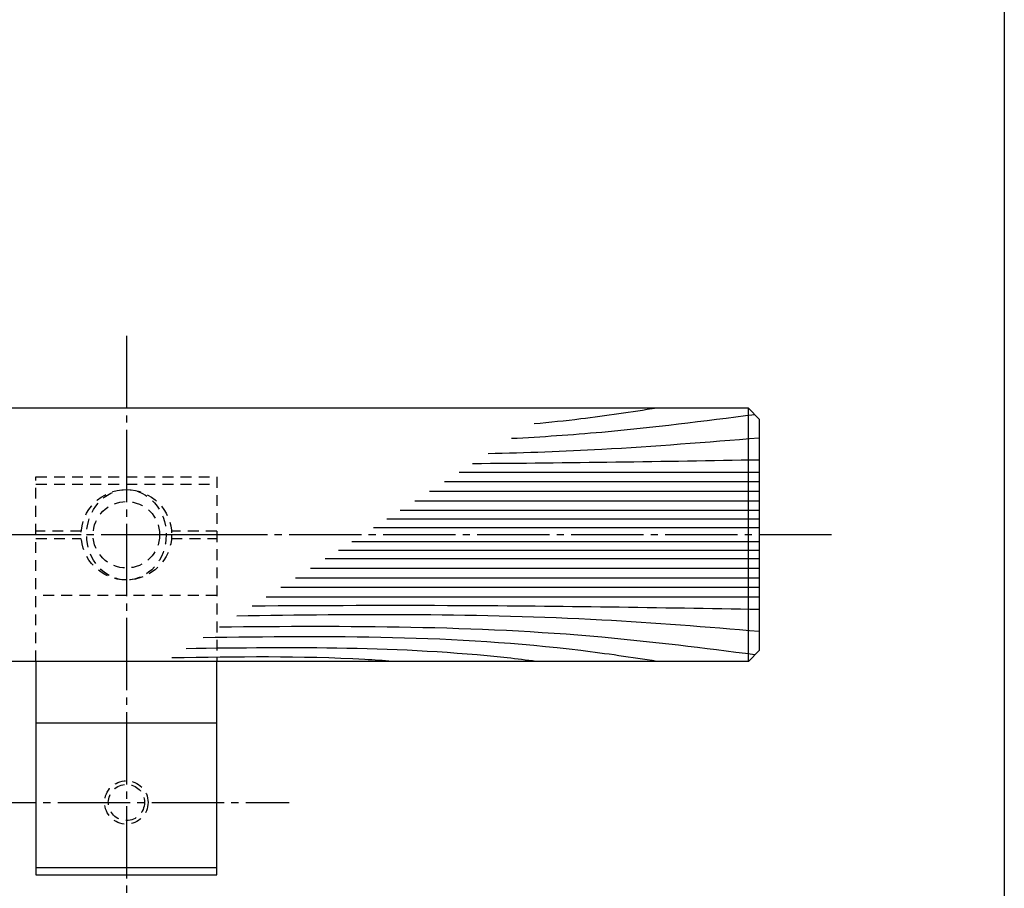
# Model space of a CAD drawing. Units: inches. Extents: x 357 to 1164, y 230 to 790.
# Drawn here: x 1027 to 1164, y 297 to 417 of the extents above; entities that cross this region are included whole.
import ezdxf

# ---------------------------------------------------------------- set-up
doc = ezdxf.new("R2010")
doc.units = ezdxf.units.IN
doc.header["$MEASUREMENT"] = 0
doc.linetypes.add('CENS', pattern=[13, 10, -1, 1, -1])
doc.linetypes.add('HIDS', pattern=[2.5, 1.5, -1])
for name, color, linetype in [('02-実線-1', 7, 'Continuous'), ('03-細線', 1, 'Continuous'), ('04-破線-1', 5, 'HIDS'), ('06-中心線', 1, 'CENS'), ('11-ﾈｼﾞ関連', 7, 'Continuous'), ('図枠', 7, 'Continuous')]:
    doc.layers.add(name, color=color, linetype=linetype)

msp = doc.modelspace()

# ---------------------------------------------------------------- linework, layer by layer
at = {"layer": '02-実線-1'}
for p, q in [((1128.142, 363.48), (531.142, 363.48)), ((1128.142, 328.48), (1128.142, 363.48)), ((1129.642, 361.98), (1128.142, 363.48)), ((1129.642, 361.98), (1129.642, 329.98)), ((1128.142, 328.48), (1129.642, 329.98)), ((1128.142, 328.48), (531.142, 328.48)), ((1029.642, 328.48), (1029.642, 298.98)), ((1054.642, 298.98), (1054.642, 328.48)), ((1029.642, 319.98), (1054.642, 319.98)), ((1029.642, 298.98), (1054.642, 298.98))]:
    msp.add_line(p, q, dxfattribs=at)
at = {"layer": '03-細線', "color": 1, "linetype": 'Continuous'}
for p, q in [((1129.642, 354.601), (1088.162, 354.601)), ((1129.642, 353.282), (1086.118, 353.282)), ((1129.642, 351.963), (1084.075, 351.963)), ((1129.642, 350.643), (1082.031, 350.643)), ((1129.642, 349.324), (1079.988, 349.324)), ((1129.642, 348.137), (1078.148, 348.137)), ((1129.642, 346.95), (1076.309, 346.95)), ((1129.642, 345.011), (1073.306, 345.011)), ((1129.642, 343.823), (1071.467, 343.823)), ((1129.642, 342.636), (1069.628, 342.636)), ((1129.642, 341.317), (1067.584, 341.317)), ((1129.642, 339.998), (1065.541, 339.998)), ((1129.642, 338.678), (1063.497, 338.678)), ((1129.642, 337.359), (1061.454, 337.359))]:
    msp.add_line(p, q, dxfattribs=at)
for points, knots in [([(1129.049, 362.573), (1121.997, 361.672), (1110.799, 360.253), (1099.557, 359.483), (1095.391, 359.268)], [0.5970661, 0.5970661, 0.5970661, 0.5970661, 21.9119825, 34.4382158, 34.4382158, 34.4382158, 34.4382158]), ([(1115.477, 363.48), (1111.978, 362.939), (1106.342, 362.101), (1100.685, 361.499), (1098.539, 361.3)], [3.2414368, 3.2414368, 3.2414368, 3.2414368, 13.8567228, 20.3329377, 20.3329377, 20.3329377, 20.3329377]), ([(1129.642, 359.35), (1122.388, 358.758), (1109.904, 357.74), (1097.397, 357.292), (1092.154, 357.178)], [0, 0, 0, 0, 21.8256345, 37.564899, 37.564899, 37.564899, 37.564899]), ([(1129.642, 332.61), (1122.388, 333.202), (1098.357, 335.163), (1074.242, 335.008), (1057.399, 334.742)], [0, 0, 0, 0, 21.8256345, 72.3091961, 72.3091961, 72.3091961, 72.3091961]), ([(1129.642, 335.644), (1115.873, 335.876), (1092.503, 336.27), (1069.132, 336.178), (1059.53, 336.118)], [0, 0, 0, 0, 41.3108262, 70.1147587, 70.1147587, 70.1147587, 70.1147587]), ([(1129.049, 329.388), (1121.997, 330.288), (1097.448, 333.399), (1072.686, 333.391), (1055.027, 333.21)], [0.5970661, 0.5970661, 0.5970661, 0.5970661, 21.9119825, 74.7867183, 74.7867183, 74.7867183, 74.7867183]), ([(1115.477, 328.48), (1111.978, 329.022), (1091.249, 332.102), (1070.24, 332.001), (1052.766, 331.75)], [3.2414368, 3.2414368, 3.2414368, 3.2414368, 13.8567228, 66.1010891, 66.1010891, 66.1010891, 66.1010891]), ([(1098.817, 328.48), (1097.472, 328.649), (1081.437, 330.578), (1065.247, 330.437), (1050.411, 330.23)], [3.9040378, 3.9040378, 3.9040378, 3.9040378, 7.9716046, 52.3618329, 52.3618329, 52.3618329, 52.3618329]), ([(1078.913, 328.48), (1077.647, 328.574), (1067.512, 329.261), (1057.341, 329.1), (1048.441, 328.959)], [6.1700516, 6.1700516, 6.1700516, 6.1700516, 9.9788421, 36.6523177, 36.6523177, 36.6523177, 36.6523177])]:
    msp.add_open_spline(points, degree=3, knots=knots, dxfattribs=at)
msp.add_open_spline([(1129.642, 356.316), (1116.433, 356.093), (1103.224, 355.871), (1090.014, 355.797)], degree=3, dxfattribs=at)
at = {"layer": '04-破線-1', "linetype": 'HIDS'}
for p, q in [((1029.642, 353.98), (1054.642, 353.98)), ((1029.642, 328.48), (1029.642, 353.98)), ((1029.642, 352.98), (1054.642, 352.98)), ((1054.642, 353.98), (1054.642, 328.48)), ((1035.912, 346.48), (1029.642, 346.48)), ((1035.892, 345.98), (1029.642, 345.98)), ((1054.642, 346.48), (1048.371, 346.48)), ((1054.642, 345.98), (1048.392, 345.98)), ((1029.642, 345.48), (1035.912, 345.48)), ((1048.371, 345.48), (1054.642, 345.48)), ((1054.642, 337.58), (1029.642, 337.58))]:
    msp.add_line(p, q, dxfattribs=at)
for radius in [6.25, 4.6]:
    msp.add_circle((1042.142, 345.98), radius, dxfattribs=at)
msp.add_ellipse((1042.142, 345.98), major_axis=(0, -6.25), ratio=0.88, dxfattribs=at)
at = {"layer": '06-中心線'}
for p, q in [((1042.142, 373.48), (1042.142, 288.98)), ((1139.642, 345.98), (519.641, 345.98)), ((1019.642, 308.98), (1064.642, 308.98))]:
    msp.add_line(p, q, dxfattribs=at)
at = {"layer": '11-ﾈｼﾞ関連'}
msp.add_line((1029.642, 299.98), (1054.642, 299.98), dxfattribs=at)
at = {"layer": '11-ﾈｼﾞ関連', "color": 5, "linetype": 'HIDS'}
for radius in [3, 2.5]:
    msp.add_circle((1042.142, 308.98), radius, dxfattribs=at)
at = {"layer": '図枠'}
msp.add_lwpolyline([(356.536, 790.075), (1163.536, 790.075), (1163.536, 230.075), (356.536, 230.075)], close=True, dxfattribs=at)

doc.saveas('drawing.dxf')
